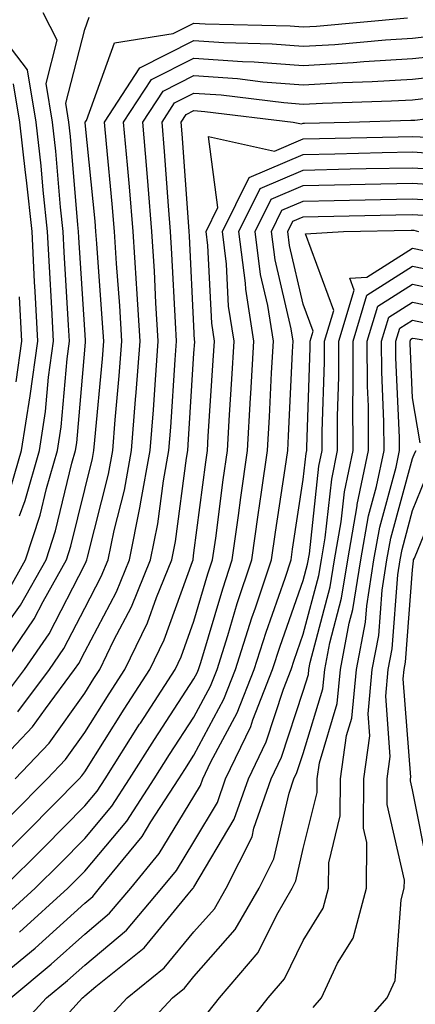
# Model space of a CAD drawing. Units: inches. Extents: x 1013363 to 1016003, y 7247738 to 7250378.
# Drawn here: x 1013992 to 1014028, y 7249181 to 7249271 of the extents above; entities that cross this region are included whole.
import ezdxf

# ---------------------------------------------------------------- set-up
doc = ezdxf.new("R2010")
doc.units = ezdxf.units.IN
doc.header["$MEASUREMENT"] = 0
doc.layers.add('Contour_10137247', color=7, linetype='Continuous', true_color=0x48b711)

msp = doc.modelspace()

# ---------------------------------------------------------------- linework, layer by layer
at = {"layer": 'Contour_10137247'}
for points in [[(1013990.999, 7249218.971, 3043), (1013992.65, 7249221.92, 3043), (1013993.968, 7249226.002, 3043), (1013994.564, 7249228.434, 3043), (1013995.569, 7249231.92, 3043), (1013995.901, 7249234.068, 3043), (1013996.439, 7249240.309, 3043), (1013996.663, 7249241.92, 3043), (1013996.585, 7249243.385, 3043), (1013996.165, 7249250.035, 3043), (1013996.077, 7249251.92, 3043), (1013995.833, 7249254.137, 3043), (1013995.403, 7249259.274, 3043), (1013995.11, 7249261.92, 3043), (1013994.515, 7249265.455, 3043), (1013995.54, 7249269.41, 3043), (1013994.261, 7249271.92, 3043)], [(1013988.05, 7249212.047, 3042), (1013992.191, 7249217.779, 3042), (1013994.515, 7249221.92, 3042), (1013995.384, 7249224.586, 3042), (1013996.888, 7249230.758, 3042), (1013997.22, 7249231.92, 3042), (1013997.337, 7249232.633, 3042), (1013998.05, 7249241.1, 3042), (1013998.118, 7249241.852, 3042), (1013998.128, 7249241.92, 3042), (1013998.118, 7249241.988, 3042), (1013998.05, 7249242.945, 3042), (1013997.513, 7249251.383, 3042), (1013997.493, 7249251.92, 3042), (1013997.425, 7249252.545, 3042), (1013996.751, 7249260.621, 3042), (1013996.605, 7249261.92, 3042), (1013996.312, 7249263.658, 3042), (1013998.05, 7249270.377, 3042), (1013998.46, 7249271.51, 3042)], [(1013990.247, 7249211.92, 3041), (1013993.431, 7249216.539, 3041), (1013994.251, 7249218.121, 3041), (1013996.38, 7249221.92, 3041), (1013996.79, 7249223.18, 3041), (1013998.05, 7249228.346, 3041), (1013998.773, 7249231.197, 3041), (1013998.9, 7249231.92, 3041), (1013998.978, 7249232.848, 3041), (1013999.671, 7249240.299, 3041), (1013999.788, 7249241.92, 3041), (1013999.691, 7249243.561, 3041), (1013999.153, 7249250.817, 3041), (1013999.085, 7249251.92, 3041), (1013998.997, 7249252.867, 3041), (1013998.109, 7249261.861, 3041), (1013998.109, 7249261.92, 3041), (1013998.206, 7249262.076, 3041), (1014000.794, 7249269.176, 3041), (1014006.146, 7249270.016, 3041), (1014008.05, 7249270.973, 3041), (1014009.075, 7249270.895, 3041), (1014016.849, 7249270.719, 3041), (1014018.05, 7249270.631, 3041), (1014019.271, 7249270.699, 3041), (1014027.571, 7249271.442, 3041)], [(1013990.628, 7249209.342, 3040), (1013992.542, 7249211.92, 3040), (1013994.788, 7249215.182, 3040), (1013998.05, 7249221.49, 3040), (1013998.196, 7249221.774, 3040), (1013998.255, 7249221.92, 3040), (1013998.314, 7249222.184, 3040), (1014000.228, 7249229.742, 3040), (1014000.618, 7249231.92, 3040), (1014000.843, 7249234.713, 3040), (1014001.214, 7249238.756, 3040), (1014001.458, 7249241.92, 3040), (1014001.253, 7249245.123, 3040), (1014000.97, 7249249, 3040), (1014000.784, 7249251.92, 3040), (1014000.579, 7249254.449, 3040), (1014000.032, 7249259.938, 3040), (1013999.866, 7249261.92, 3040), (1014003.089, 7249266.881, 3040), (1014008.05, 7249269.371, 3040), (1014010.784, 7249269.186, 3040), (1014015.208, 7249269.078, 3040), (1014018.05, 7249268.863, 3040), (1014020.941, 7249269.029, 3040), (1014025.579, 7249269.449, 3040), (1014028.05, 7249269.596, 3040), (1014030.14, 7249269.83, 3040)], [(1013992.093, 7249225.963, 3044), (1013992.61, 7249227.36, 3044), (1013993.909, 7249231.92, 3044), (1013994.476, 7249235.494, 3044), (1013994.739, 7249238.61, 3044), (1013995.208, 7249241.92, 3044), (1013995.052, 7249244.918, 3044), (1013994.818, 7249248.688, 3044), (1013994.661, 7249251.92, 3044), (1013994.251, 7249255.719, 3044), (1013994.066, 7249257.936, 3044), (1013993.616, 7249261.92, 3044), (1013992.816, 7249266.686, 3044), (1013991.341, 7249268.629, 3044)], [(1013991.937, 7249208.033, 3039), (1013994.837, 7249211.92, 3039), (1013996.146, 7249213.824, 3039), (1013998.05, 7249217.506, 3039), (1013999.573, 7249220.397, 3039), (1014000.198, 7249221.92, 3039), (1014000.745, 7249224.615, 3039), (1014001.683, 7249228.287, 3039), (1014002.337, 7249231.92, 3039), (1014002.698, 7249236.568, 3039), (1014002.757, 7249237.213, 3039), (1014003.118, 7249241.92, 3039), (1014002.825, 7249246.695, 3039), (1014002.786, 7249247.184, 3039), (1014002.493, 7249251.92, 3039), (1014002.151, 7249256.022, 3039), (1014001.956, 7249258.014, 3039), (1014001.614, 7249261.92, 3039), (1014004.153, 7249265.817, 3039), (1014008.05, 7249267.77, 3039), (1014012.503, 7249267.467, 3039), (1014013.568, 7249267.438, 3039), (1014018.05, 7249267.096, 3039), (1014022.61, 7249267.36, 3039), (1014023.577, 7249267.447, 3039), (1014028.05, 7249267.721, 3039), (1014031.839, 7249268.131, 3039)], [(1013988.763, 7249201.92, 3038), (1013993.284, 7249206.686, 3038), (1013994.456, 7249208.326, 3038), (1013997.132, 7249211.92, 3038), (1013997.503, 7249212.467, 3038), (1013998.05, 7249213.512, 3038), (1014000.95, 7249219.02, 3038), (1014002.142, 7249221.92, 3038), (1014003.138, 7249226.832, 3038), (1014003.167, 7249227.037, 3038), (1014004.046, 7249231.92, 3038), (1014004.339, 7249235.631, 3038), (1014004.515, 7249238.385, 3038), (1014004.788, 7249241.92, 3038), (1014004.573, 7249245.397, 3038), (1014004.427, 7249248.297, 3038), (1014004.193, 7249251.92, 3038), (1014003.851, 7249256.119, 3038), (1014003.743, 7249257.613, 3038), (1014003.372, 7249261.92, 3038), (1014005.218, 7249264.752, 3038), (1014008.05, 7249266.168, 3038), (1014012.025, 7249265.895, 3038), (1014014.359, 7249265.611, 3038), (1014018.05, 7249265.338, 3038), (1014021.673, 7249265.543, 3038), (1014024.349, 7249265.621, 3038), (1014028.05, 7249265.846, 3038), (1014032.454, 7249266.324, 3038)], [(1013991.321, 7249228.649, 3045), (1013992.259, 7249231.92, 3045), (1013993.05, 7249236.92, 3045), (1013993.753, 7249241.92, 3045), (1013993.519, 7249246.451, 3045), (1013993.47, 7249247.34, 3045), (1013993.245, 7249251.92, 3045), (1013992.737, 7249256.608, 3045), (1013992.64, 7249257.33, 3045), (1013992.122, 7249261.92, 3045), (1013991.536, 7249265.406, 3045)], [(1013991.683, 7249201.92, 3037), (1013994.788, 7249205.182, 3037), (1013998.05, 7249209.752, 3037), (1013998.89, 7249211.08, 3037), (1013999.427, 7249211.92, 3037), (1014000.726, 7249214.596, 3037), (1014002.327, 7249217.643, 3037), (1014004.075, 7249221.92, 3037), (1014004.749, 7249225.221, 3037), (1014005.267, 7249229.137, 3037), (1014005.765, 7249231.92, 3037), (1014005.931, 7249234.039, 3037), (1014006.321, 7249240.192, 3037), (1014006.448, 7249241.92, 3037), (1014006.351, 7249243.619, 3037), (1014006.028, 7249249.899, 3037), (1014005.901, 7249251.92, 3037), (1014005.706, 7249254.264, 3037), (1014005.364, 7249259.235, 3037), (1014005.13, 7249261.92, 3037), (1014006.282, 7249263.688, 3037), (1014008.05, 7249264.576, 3037), (1014010.53, 7249264.401, 3037), (1014016.263, 7249263.707, 3037), (1014018.05, 7249263.57, 3037), (1014019.798, 7249263.668, 3037), (1014026.116, 7249263.854, 3037), (1014028.05, 7249263.971, 3037), (1014030.355, 7249264.225, 3037)], [(1013991.351, 7249198.619, 3036), (1013994.612, 7249201.92, 3036), (1013996.292, 7249203.678, 3036), (1013998.05, 7249206.149, 3036), (1014000.286, 7249209.684, 3036), (1014001.722, 7249211.92, 3036), (1014003.792, 7249216.178, 3036), (1014004.612, 7249218.483, 3036), (1014006.019, 7249221.92, 3036), (1014006.36, 7249223.61, 3036), (1014007.357, 7249231.227, 3036), (1014007.484, 7249231.92, 3036), (1014007.523, 7249232.447, 3036), (1014008.05, 7249240.826, 3036), (1014008.118, 7249241.852, 3036), (1014008.118, 7249241.92, 3036), (1014008.109, 7249241.979, 3036), (1014008.05, 7249243.268, 3036), (1014007.63, 7249251.5, 3036), (1014007.61, 7249251.92, 3036), (1014007.571, 7249252.399, 3036), (1014006.985, 7249260.856, 3036), (1014006.888, 7249261.92, 3036), (1014007.347, 7249262.623, 3036), (1014008.05, 7249262.975, 3036), (1014009.036, 7249262.906, 3036), (1014017.132, 7249261.92, 3036), (1014017.884, 7249261.754, 3036), (1014018.05, 7249261.822, 3036), (1014018.148, 7249261.822, 3036), (1014022.249, 7249261.92, 3036), (1014027.884, 7249262.086, 3036), (1014028.05, 7249262.096, 3036), (1014028.245, 7249262.115, 3036), (1014036.761, 7249263.209, 3036)], [(1013988.05, 7249192.389, 3035), (1013992.825, 7249197.145, 3035), (1013997.542, 7249201.92, 3035), (1013997.786, 7249202.184, 3035), (1013998.05, 7249202.545, 3035), (1014001.673, 7249208.297, 3035), (1014004.026, 7249211.92, 3035), (1014005.335, 7249214.635, 3035), (1014007.903, 7249221.774, 3035), (1014007.962, 7249221.92, 3035), (1014007.972, 7249221.998, 3035), (1014008.05, 7249222.555, 3035), (1014009.124, 7249230.846, 3035), (1014009.28, 7249231.92, 3035), (1014009.349, 7249233.219, 3035), (1014009.818, 7249240.152, 3035), (1014009.925, 7249241.92, 3035), (1014009.671, 7249243.541, 3035), (1014009.319, 7249250.651, 3035), (1014009.153, 7249251.92, 3035), (1014010.237, 7249254.108, 3035), (1014009.368, 7249260.602, 3035), (1014015.403, 7249259.274, 3035), (1014018.05, 7249260.397, 3035), (1014019.534, 7249260.436, 3035), (1014026.722, 7249260.592, 3035), (1014028.05, 7249260.621, 3035), (1014029.437, 7249260.533, 3035)], [(1013990.55, 7249191.92, 3034), (1013994.31, 7249195.66, 3034), (1013998.05, 7249199.449, 3034), (1013999.183, 7249200.787, 3034), (1013999.915, 7249201.92, 3034), (1014003.069, 7249206.901, 3034), (1014003.148, 7249207.018, 3034), (1014006.321, 7249211.92, 3034), (1014006.888, 7249213.082, 3034), (1014008.05, 7249216.334, 3034), (1014009.329, 7249220.641, 3034), (1014009.759, 7249221.92, 3034), (1014010.042, 7249223.912, 3034), (1014010.735, 7249229.235, 3034), (1014011.116, 7249231.92, 3034), (1014011.302, 7249235.172, 3034), (1014011.526, 7249238.443, 3034), (1014011.722, 7249241.92, 3034), (1014011.224, 7249245.094, 3034), (1014011.038, 7249248.932, 3034), (1014010.648, 7249251.92, 3034), (1014013.099, 7249256.871, 3034), (1014018.05, 7249258.971, 3034), (1014020.931, 7249259.039, 3034), (1014025.267, 7249259.137, 3034), (1014028.05, 7249259.195, 3034), (1014030.97, 7249259, 3034)], [(1013990.657, 7249189.313, 3033), (1013993.528, 7249191.92, 3033), (1013995.794, 7249194.176, 3033), (1013998.05, 7249196.461, 3033), (1014000.55, 7249199.42, 3033), (1014002.161, 7249201.92, 3033), (1014004.446, 7249205.524, 3033), (1014008.05, 7249211.061, 3033), (1014008.353, 7249211.617, 3033), (1014008.47, 7249211.92, 3033), (1014008.665, 7249212.535, 3033), (1014010.677, 7249219.293, 3033), (1014011.556, 7249221.92, 3033), (1014012.122, 7249225.992, 3033), (1014012.337, 7249227.633, 3033), (1014012.952, 7249231.92, 3033), (1014013.226, 7249236.744, 3033), (1014013.245, 7249237.115, 3033), (1014013.519, 7249241.92, 3033), (1014012.786, 7249246.656, 3033), (1014012.757, 7249247.213, 3033), (1014012.151, 7249251.92, 3033), (1014014.105, 7249255.865, 3033), (1014018.05, 7249257.545, 3033), (1014022.327, 7249257.643, 3033), (1014023.802, 7249257.672, 3033), (1014028.05, 7249257.76, 3033), (1014032.503, 7249257.467, 3033)], [(1013992.073, 7249187.897, 3032), (1013996.507, 7249191.92, 3032), (1013997.278, 7249192.692, 3032), (1013998.05, 7249193.473, 3032), (1014001.907, 7249198.063, 3032), (1014004.417, 7249201.92, 3032), (1014005.823, 7249204.147, 3032), (1014008.05, 7249207.565, 3032), (1014009.573, 7249210.397, 3032), (1014010.159, 7249211.92, 3032), (1014011.146, 7249215.016, 3032), (1014012.015, 7249217.955, 3032), (1014013.353, 7249221.92, 3032), (1014013.929, 7249226.041, 3032), (1014014.241, 7249228.111, 3032), (1014014.788, 7249231.92, 3032), (1014014.964, 7249235.006, 3032), (1014015.15, 7249239.02, 3032), (1014015.316, 7249241.92, 3032), (1014014.818, 7249245.152, 3032), (1014014.144, 7249248.014, 3032), (1014013.646, 7249251.92, 3032), (1014015.101, 7249254.869, 3032), (1014018.05, 7249256.119, 3032), (1014022.347, 7249256.217, 3032), (1014023.724, 7249256.246, 3032), (1014028.05, 7249256.334, 3032), (1014032.191, 7249256.061, 3032)], [(1013988.333, 7249182.203, 3031), (1013993.509, 7249186.461, 3031), (1013998.05, 7249190.563, 3031), (1013998.792, 7249191.178, 3031), (1013999.417, 7249191.92, 3031), (1014003.314, 7249196.656, 3031), (1014004.114, 7249197.985, 3031), (1014006.663, 7249201.92, 3031), (1014007.2, 7249202.77, 3031), (1014008.05, 7249204.068, 3031), (1014010.784, 7249209.186, 3031), (1014011.859, 7249211.92, 3031), (1014013.353, 7249216.617, 3031), (1014013.675, 7249217.545, 3031), (1014015.14, 7249221.92, 3031), (1014015.501, 7249224.469, 3031), (1014016.39, 7249230.26, 3031), (1014016.624, 7249231.92, 3031), (1014016.702, 7249233.268, 3031), (1014017.064, 7249240.934, 3031), (1014017.112, 7249241.92, 3031), (1014016.946, 7249243.024, 3031), (1014015.472, 7249249.342, 3031), (1014015.14, 7249251.92, 3031), (1014016.097, 7249253.873, 3031), (1014018.05, 7249254.693, 3031), (1014020.892, 7249254.762, 3031), (1014025.13, 7249254.84, 3031), (1014028.05, 7249254.908, 3031), (1014030.853, 7249254.723, 3031)], [(1013991.282, 7249181.92, 3030), (1013994.993, 7249184.977, 3030), (1013998.05, 7249187.74, 3030), (1014000.325, 7249189.645, 3030), (1014002.269, 7249191.92, 3030), (1014004.876, 7249195.094, 3030), (1014008.05, 7249200.318, 3030), (1014008.646, 7249201.324, 3030), (1014008.86, 7249201.92, 3030), (1014009.603, 7249203.473, 3030), (1014012.005, 7249207.965, 3030), (1014013.558, 7249211.92, 3030), (1014014.642, 7249215.328, 3030), (1014016.38, 7249220.25, 3030), (1014016.937, 7249221.92, 3030), (1014017.073, 7249222.897, 3030), (1014018.05, 7249229.264, 3030), (1014018.314, 7249231.656, 3030), (1014018.362, 7249231.92, 3030), (1014018.362, 7249232.233, 3030), (1014018.685, 7249241.285, 3030), (1014018.675, 7249241.92, 3030), (1014018.948, 7249242.818, 3030), (1014018.05, 7249245.279, 3030), (1014016.79, 7249250.66, 3030), (1014016.634, 7249251.92, 3030), (1014017.103, 7249252.867, 3030), (1014018.05, 7249253.268, 3030), (1014019.427, 7249253.297, 3030), (1014026.526, 7249253.443, 3030), (1014028.05, 7249253.473, 3030), (1014029.505, 7249253.375, 3030)], [(1013991.448, 7249178.522, 3029), (1013994.564, 7249181.92, 3029), (1013996.478, 7249183.492, 3029), (1013998.05, 7249184.908, 3029), (1014001.868, 7249188.102, 3029), (1014005.12, 7249191.92, 3029), (1014006.439, 7249193.531, 3029), (1014008.05, 7249196.178, 3029), (1014010.198, 7249199.772, 3029), (1014010.941, 7249201.92, 3029), (1014013.255, 7249206.715, 3029), (1014013.45, 7249207.32, 3029), (1014015.247, 7249211.92, 3029), (1014015.921, 7249214.049, 3029), (1014018.05, 7249220.055, 3029), (1014018.441, 7249221.529, 3029), (1014018.607, 7249222.477, 3029), (1014019.485, 7249230.485, 3029), (1014019.778, 7249231.92, 3029), (1014019.778, 7249233.649, 3029), (1014019.993, 7249239.977, 3029), (1014019.984, 7249241.92, 3029), (1014020.833, 7249244.703, 3029), (1014018.255, 7249251.715, 3029), (1014021.741, 7249251.92, 3029), (1014027.923, 7249252.047, 3029), (1014028.05, 7249252.047, 3029), (1014028.167, 7249252.037, 3029), (1014028.587, 7249251.92, 3029)], [(1013995.765, 7249179.635, 3028), (1013997.855, 7249181.92, 3028), (1013997.962, 7249182.008, 3028), (1013998.05, 7249182.086, 3028), (1013999.066, 7249182.936, 3028), (1014003.48, 7249186.49, 3028), (1014007.513, 7249191.383, 3028), (1014007.972, 7249191.92, 3028), (1014008.011, 7249191.959, 3028), (1014008.05, 7249192.037, 3028), (1014011.741, 7249198.229, 3028), (1014013.03, 7249201.92, 3028), (1014014.661, 7249205.309, 3028), (1014016.234, 7249210.104, 3028), (1014016.946, 7249211.92, 3028), (1014017.21, 7249212.76, 3028), (1014018.05, 7249215.123, 3028), (1014019.485, 7249220.485, 3028), (1014019.71, 7249221.92, 3028), (1014020.062, 7249223.932, 3028), (1014020.657, 7249229.313, 3028), (1014021.194, 7249231.92, 3028), (1014021.185, 7249235.055, 3028), (1014021.312, 7249238.658, 3028), (1014021.292, 7249241.92, 3028), (1014022.708, 7249246.578, 3028), (1014022.318, 7249247.652, 3028), (1014023.88, 7249247.75, 3028), (1014028.05, 7249250.416, 3028), (1014029.954, 7249250.016, 3028)], [(1014000.071, 7249179.899, 3027), (1014001.946, 7249181.92, 3027), (1014005.325, 7249184.645, 3027), (1014008.05, 7249187.945, 3027), (1014009.915, 7249190.055, 3027), (1014010.989, 7249191.92, 3027), (1014013.362, 7249196.608, 3027), (1014013.538, 7249197.408, 3027), (1014015.12, 7249201.92, 3027), (1014016.068, 7249203.902, 3027), (1014018.05, 7249209.928, 3027), (1014018.519, 7249211.451, 3027), (1014018.558, 7249211.92, 3027), (1014018.675, 7249212.545, 3027), (1014020.521, 7249219.449, 3027), (1014020.911, 7249221.92, 3027), (1014021.517, 7249225.387, 3027), (1014021.819, 7249228.151, 3027), (1014022.61, 7249231.92, 3027), (1014022.591, 7249236.461, 3027), (1014022.62, 7249237.35, 3027), (1014022.601, 7249241.92, 3027), (1014023.87, 7249246.1, 3027), (1014028.05, 7249248.776, 3027), (1014032.044, 7249247.926, 3027)], [(1014002.22, 7249177.75, 3026), (1014006.087, 7249181.92, 3026), (1014007.171, 7249182.799, 3026), (1014008.05, 7249183.854, 3026), (1014011.829, 7249188.141, 3026), (1014014.007, 7249191.92, 3026), (1014015.364, 7249194.606, 3026), (1014016.751, 7249200.621, 3026), (1014017.2, 7249201.92, 3026), (1014017.474, 7249202.496, 3026), (1014018.05, 7249204.235, 3026), (1014019.837, 7249210.133, 3026), (1014020.013, 7249211.92, 3026), (1014020.472, 7249214.342, 3026), (1014021.556, 7249218.414, 3026), (1014022.112, 7249221.92, 3026), (1014022.982, 7249226.852, 3026), (1014022.991, 7249226.979, 3026), (1014024.026, 7249231.92, 3026), (1014024.007, 7249235.963, 3026), (1014023.929, 7249237.799, 3026), (1014023.909, 7249241.92, 3026), (1014024.876, 7249245.094, 3026), (1014028.05, 7249247.125, 3026), (1014032.347, 7249246.217, 3026)], [(1013991.771, 7249238.199, 3046), (1013992.288, 7249241.92, 3046), (1013992.093, 7249245.963, 3046)], [(1014009.359, 7249180.611, 3025), (1014010.394, 7249181.92, 3025), (1014013.919, 7249186.051, 3025), (1014015.628, 7249189.498, 3025), (1014017.034, 7249191.92, 3025), (1014017.376, 7249192.594, 3025), (1014018.05, 7249195.543, 3025), (1014019.31, 7249200.66, 3025), (1014019.319, 7249201.92, 3025), (1014019.525, 7249203.395, 3025), (1014021.165, 7249208.805, 3025), (1014021.468, 7249211.92, 3025), (1014022.259, 7249216.129, 3025), (1014022.591, 7249217.379, 3025), (1014023.314, 7249221.92, 3025), (1014024.026, 7249225.943, 3025), (1014024.749, 7249228.619, 3025), (1014025.443, 7249231.92, 3025), (1014025.423, 7249234.547, 3025), (1014025.228, 7249239.098, 3025), (1014025.218, 7249241.92, 3025), (1014025.882, 7249244.088, 3025), (1014028.05, 7249245.485, 3025), (1014030.989, 7249244.86, 3025)], [(1014011.859, 7249178.111, 3024), (1014014.847, 7249181.92, 3024), (1014016.321, 7249183.649, 3024), (1014018.05, 7249187.135, 3024), (1014019.866, 7249190.104, 3024), (1014020.345, 7249191.92, 3024), (1014020.374, 7249194.244, 3024), (1014021.429, 7249198.541, 3024), (1014021.458, 7249201.92, 3024), (1014022.005, 7249205.875, 3024), (1014022.493, 7249207.477, 3024), (1014022.913, 7249211.92, 3024), (1014023.734, 7249216.236, 3024), (1014023.851, 7249217.721, 3024), (1014024.505, 7249221.92, 3024), (1014025.042, 7249224.928, 3024), (1014026.536, 7249230.406, 3024), (1014026.859, 7249231.92, 3024), (1014026.849, 7249233.121, 3024), (1014026.526, 7249240.397, 3024), (1014026.526, 7249241.92, 3024), (1014026.878, 7249243.092, 3024), (1014028.05, 7249243.834, 3024), (1014029.632, 7249243.502, 3024)], [(1014028.743, 7249232.613, 3023), (1014028.05, 7249236.735, 3023), (1014027.835, 7249241.705, 3023), (1014027.835, 7249241.92, 3023), (1014027.884, 7249242.086, 3023), (1014028.05, 7249242.193, 3023), (1014028.275, 7249242.145, 3023), (1014029.788, 7249241.92, 3023)], [(1014018.948, 7249181.022, 3023), (1014019.73, 7249181.92, 3023), (1014021.194, 7249185.065, 3023), (1014022.601, 7249187.369, 3023), (1014023.821, 7249191.92, 3023), (1014023.86, 7249196.11, 3023), (1014023.558, 7249197.428, 3023), (1014023.587, 7249201.92, 3023), (1014024.134, 7249205.836, 3023), (1014023.978, 7249207.848, 3023), (1014024.368, 7249211.92, 3023), (1014024.954, 7249215.016, 3023), (1014025.276, 7249219.147, 3023), (1014025.706, 7249221.92, 3023), (1014026.058, 7249223.912, 3023), (1014028.05, 7249231.188, 3023), (1014028.265, 7249231.705, 3023), (1014028.372, 7249231.92, 3023)], [(1014022.142, 7249177.828, 3022), (1014025.735, 7249181.92, 3022), (1014026.468, 7249183.502, 3022), (1014027.005, 7249190.875, 3022), (1014027.288, 7249191.92, 3022), (1014027.298, 7249192.672, 3022), (1014025.716, 7249199.586, 3022), (1014025.726, 7249201.92, 3022), (1014026.009, 7249203.961, 3022), (1014025.589, 7249209.459, 3022), (1014025.823, 7249211.92, 3022), (1014026.175, 7249213.795, 3022), (1014026.702, 7249220.572, 3022), (1014026.907, 7249221.92, 3022), (1014027.083, 7249222.887, 3022), (1014028.05, 7249226.432, 3022), (1014029.642, 7249230.328, 3022)], [(1014029.544, 7249193.414, 3021), (1014028.05, 7249200.924, 3021), (1014027.864, 7249201.735, 3021), (1014027.864, 7249201.92, 3021), (1014027.884, 7249202.086, 3021), (1014027.191, 7249211.061, 3021), (1014027.269, 7249211.92, 3021), (1014027.396, 7249212.574, 3021), (1014028.05, 7249221.031, 3021), (1014028.128, 7249221.842, 3021), (1014028.148, 7249221.92, 3021), (1014028.226, 7249222.096, 3021), (1014031.028, 7249228.942, 3021)]]:
    msp.add_polyline3d(points, dxfattribs=at)

doc.saveas('drawing.dxf')
